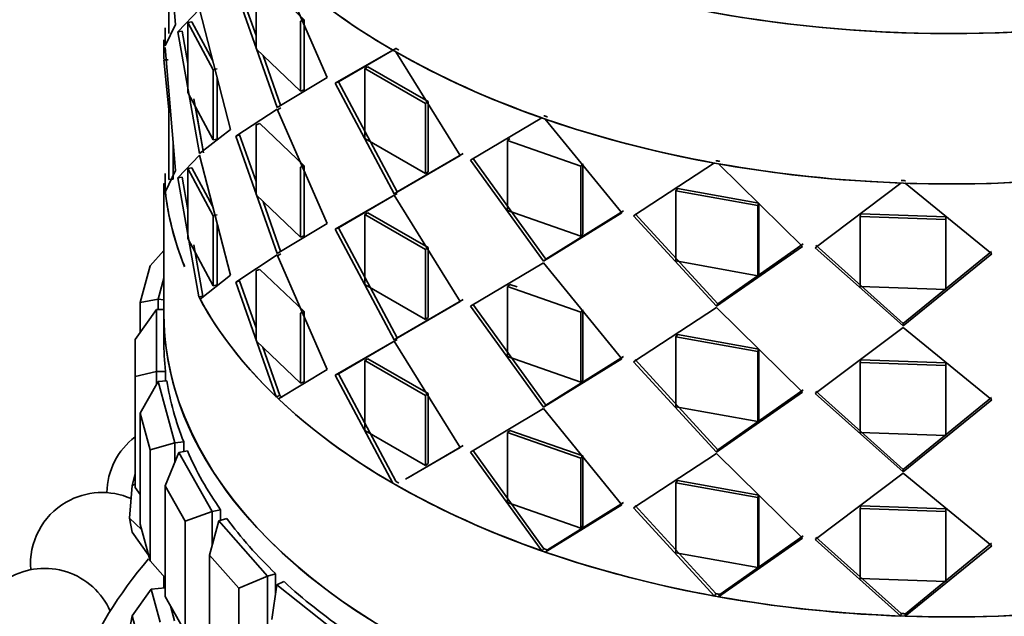
# Model space of a CAD drawing. Units: millimetres. Extents: x 0 to 1606, y 0 to 2167.
# Drawn here: x 273 to 300, y 555 to 572 of the extents above; entities that cross this region are included whole.
import ezdxf
from ezdxf import colors
from ezdxf.entities.mleader import LeaderData, LeaderLine
from ezdxf.math import Vec2, Vec3

# ---------------------------------------------------------------- set-up
doc = ezdxf.new("R2010")
doc.units = ezdxf.units.MM
doc.layers.add('DV7_Défaut', color=7, linetype='Continuous')
doc.layers.add('Défaut', color=7, linetype='Continuous')

# ---------------------------------------------------------------- blocks, each defined once
blk = doc.blocks.new('_DOT')
at = {"color": 0}
blk.add_line((0, 0), (-1, 0), dxfattribs=at)
at = {"color": 0, "const_width": 0.333}
blk.add_lwpolyline([(-0.1665, 0, 1), (0.1665, 0, 1)], format="xyb", close=True, dxfattribs=at)
blk = doc.blocks.new('SE6')
at = {"layer": 'DV7_Défaut', "color": 7, "linetype": 'Continuous', "lineweight": 35}
for p, q in [((277.32, 571.518), (277.031, 574.96)), ((277.32, 571.518), (277.031, 574.96)), ((277.136, 571.269), (277.136, 573.229)), ((277.136, 571.269), (277.136, 573.229)), ((280.194, 573.162), (281.564, 570.037)), ((280.194, 573.162), (281.564, 570.037)), ((279.571, 570.841), (279.571, 572.8)), ((279.571, 570.841), (279.571, 572.8)), ((279.677, 572.833), (280.912, 571.654)), ((279.677, 572.833), (280.912, 571.654)), ((280.164, 569.197), (279.003, 572.482)), ((280.164, 569.197), (279.003, 572.482)), ((279.571, 571.208), (279.112, 572.511)), ((279.571, 571.208), (279.112, 572.511)), ((277.987, 571.948), (277.384, 571.316)), ((277.987, 571.948), (277.384, 571.316)), ((278.857, 568.587), (277.987, 571.948)), ((278.857, 568.587), (277.987, 571.948)), ((277.778, 571.591), (277.661, 571.575)), ((277.778, 571.591), (277.661, 571.575)), ((278.375, 570.252), (277.661, 571.575)), ((277.661, 571.575), (277.661, 569.615)), ((278.375, 570.252), (277.661, 571.575)), ((278.357, 570.518), (277.778, 571.591)), ((278.357, 570.518), (277.778, 571.591)), ((280.912, 571.654), (280.813, 571.615)), ((280.912, 571.654), (280.813, 571.615)), ((280.813, 571.615), (280.813, 569.655)), ((280.813, 571.615), (280.813, 569.655)), ((280.912, 571.654), (280.912, 569.694)), ((280.912, 571.654), (280.912, 569.694)), ((277.03, 571.428), (277.031, 570.919)), ((277.03, 571.428), (277.031, 570.919)), ((277.031, 570.919), (277.32, 571.518)), ((277.031, 570.919), (277.32, 571.518)), ((277.502, 571.329), (277.384, 571.316)), ((277.502, 571.329), (277.384, 571.316)), ((277.384, 571.316), (277.987, 567.907)), ((277.384, 571.316), (277.987, 567.907)), ((277.502, 571.329), (277.661, 570.425)), ((277.502, 571.329), (277.661, 570.425)), ((276.991, 571.089), (276.991, 570.562)), ((276.991, 571.089), (276.991, 570.562)), ((277.661, 571.197), (277.661, 569.615)), ((277.031, 570.878), (277.32, 567.436)), ((277.031, 570.878), (277.32, 567.436)), ((280.813, 569.655), (279.571, 570.841)), ((280.813, 569.655), (279.571, 570.841)), ((281.783, 569.875), (283.393, 570.805)), ((281.783, 569.875), (283.393, 570.805)), ((281.877, 569.918), (283.479, 570.853)), ((281.877, 569.918), (283.479, 570.853)), ((283.476, 570.757), (285.283, 567.854)), ((283.476, 570.757), (285.283, 567.854)), ((277.111, 570.53), (276.991, 570.53)), ((276.991, 570.53), (277.136, 569.146)), ((277.111, 570.53), (276.991, 570.53)), ((276.991, 570.53), (277.136, 569.146)), ((280.266, 569.233), (279.766, 570.655)), ((280.266, 569.233), (279.766, 570.655)), ((278.488, 570.276), (278.375, 570.252)), ((278.488, 570.276), (278.375, 570.252)), ((278.375, 568.292), (278.375, 570.252)), ((278.375, 568.292), (278.375, 570.252)), ((282.699, 570.337), (282.609, 570.291)), ((282.699, 570.337), (282.609, 570.291)), ((282.609, 570.291), (284.306, 569.311)), ((282.609, 568.331), (282.609, 570.291)), ((282.609, 570.291), (284.306, 569.311)), ((282.609, 568.331), (282.609, 570.291)), ((282.699, 570.337), (284.386, 569.362)), ((282.699, 570.337), (284.386, 569.362)), ((278.488, 568.316), (278.488, 570.013)), ((278.488, 568.316), (278.488, 570.013)), ((281.564, 570.037), (280.164, 569.197)), ((281.564, 570.037), (280.164, 569.197)), ((280.912, 569.694), (280.813, 569.655)), ((280.912, 569.694), (280.813, 569.655)), ((281.877, 569.918), (281.783, 569.875)), ((281.877, 569.918), (281.783, 569.875)), ((283.435, 566.787), (281.783, 569.875)), ((283.435, 566.787), (281.783, 569.875)), ((283.519, 566.836), (281.877, 569.918)), ((283.519, 566.836), (281.877, 569.918)), ((277.661, 569.615), (278.375, 568.292)), ((277.661, 569.615), (278.375, 568.292)), ((277.835, 569.437), (278.102, 567.928)), ((277.136, 569.146), (277.136, 567.187)), ((277.136, 569.146), (277.136, 567.187)), ((277.873, 569.222), (278.102, 567.928)), ((280.164, 569.156), (279.003, 568.4)), ((280.164, 569.156), (279.003, 568.4)), ((281.564, 565.954), (280.164, 569.156)), ((281.564, 565.954), (280.164, 569.156)), ((280.266, 569.192), (280.175, 569.131)), ((284.386, 569.362), (284.306, 569.311)), ((284.386, 569.362), (284.306, 569.311)), ((284.306, 569.311), (284.306, 567.351)), ((284.306, 569.311), (284.306, 567.351)), ((284.386, 569.362), (284.386, 567.403)), ((284.386, 569.362), (284.386, 567.403)), ((285.564, 567.727), (287.56, 568.91)), ((285.564, 567.727), (287.56, 568.91)), ((287.659, 568.875), (289.8, 566.249)), ((287.659, 568.875), (289.8, 566.249)), ((277.987, 567.907), (278.857, 568.587)), ((277.987, 567.907), (278.857, 568.587)), ((279.677, 568.75), (279.571, 568.718)), ((279.677, 568.75), (279.571, 568.718)), ((279.571, 568.718), (279.571, 566.758)), ((279.571, 568.718), (279.571, 566.758)), ((280.912, 567.571), (279.677, 568.75)), ((280.912, 567.571), (279.677, 568.75)), ((278.488, 568.316), (278.375, 568.292)), ((278.488, 568.316), (278.375, 568.292)), ((279.112, 568.429), (279.003, 568.4)), ((279.112, 568.429), (279.003, 568.4)), ((279.003, 568.4), (280.164, 565.115)), ((279.003, 568.4), (280.164, 565.115)), ((279.112, 568.429), (279.571, 567.125)), ((279.112, 568.429), (279.571, 567.125)), ((284.306, 567.351), (282.609, 568.331)), ((284.306, 567.351), (282.609, 568.331)), ((286.667, 568.331), (286.599, 568.273)), ((286.667, 568.331), (286.599, 568.273)), ((286.599, 568.273), (288.653, 567.557)), ((286.599, 566.314), (286.599, 568.273)), ((286.599, 568.273), (288.653, 567.557)), ((286.599, 566.314), (286.599, 568.273)), ((277.255, 568.204), (277.255, 567.195)), ((277.255, 568.204), (277.255, 567.573)), ((277.384, 567.233), (277.987, 567.866)), ((277.384, 567.233), (277.987, 567.866)), ((277.987, 567.866), (278.857, 564.505)), ((277.987, 567.866), (278.857, 564.505)), ((285.283, 567.854), (283.435, 566.787)), ((285.283, 567.854), (283.435, 566.787)), ((285.358, 567.908), (283.519, 566.836)), ((285.358, 567.908), (283.519, 566.836)), ((287.609, 564.898), (285.564, 567.727)), ((287.609, 564.898), (285.564, 567.727)), ((287.672, 564.958), (285.637, 567.782)), ((287.672, 564.958), (285.637, 567.782)), ((277.778, 567.509), (277.661, 567.492)), ((277.778, 567.509), (277.661, 567.492)), ((277.661, 567.492), (278.375, 566.169)), ((277.661, 565.532), (277.661, 567.492)), ((277.661, 567.492), (278.375, 566.169)), ((277.661, 565.532), (277.661, 567.492)), ((277.778, 567.509), (278.357, 566.435)), ((277.778, 567.509), (278.357, 566.435)), ((280.912, 567.571), (280.813, 567.532)), ((280.912, 567.571), (280.813, 567.532)), ((280.813, 565.572), (280.813, 567.532)), ((280.813, 565.572), (280.813, 567.532)), ((280.912, 565.611), (280.912, 567.571)), ((280.912, 565.611), (280.912, 567.571)), ((288.71, 567.618), (288.653, 567.557)), ((288.71, 567.618), (288.653, 567.557)), ((288.653, 567.557), (288.653, 565.597)), ((288.653, 567.557), (288.653, 565.597)), ((288.71, 567.618), (288.71, 565.658)), ((288.71, 567.618), (288.71, 565.658)), ((290.125, 566.164), (292.39, 567.646)), ((290.125, 566.164), (292.39, 567.646)), ((292.501, 567.626), (294.85, 565.314)), ((292.501, 567.626), (294.85, 565.314)), ((277.028, 566.917), (277.027, 567.349)), ((277.028, 566.917), (277.027, 567.349)), ((277.32, 567.436), (277.035, 566.85)), ((277.32, 567.436), (277.035, 566.85)), ((277.255, 567.195), (277.136, 567.187)), ((277.255, 567.195), (277.136, 567.187)), ((277.502, 567.246), (277.384, 567.233)), ((277.502, 567.246), (277.384, 567.233)), ((277.97, 563.904), (277.384, 567.233)), ((277.97, 563.904), (277.384, 567.233)), ((277.661, 566.338), (277.502, 567.246)), ((277.661, 566.338), (277.502, 567.246)), ((284.386, 567.403), (284.306, 567.351)), ((284.386, 567.403), (284.306, 567.351)), ((276.991, 567.075), (276.991, 563.446)), ((277.068, 566.919), (277.028, 566.917)), ((277.068, 566.919), (277.028, 566.917)), ((291.352, 566.931), (291.31, 566.866)), ((291.352, 566.931), (291.31, 566.866)), ((291.352, 566.931), (293.631, 566.521)), ((291.352, 566.931), (293.631, 566.521)), ((295.201, 565.277), (297.605, 567.086)), ((295.201, 565.277), (297.605, 567.086)), ((297.721, 567.082), (300.141, 565.105)), ((297.721, 567.082), (300.141, 565.105)), ((279.571, 566.758), (280.813, 565.572)), ((279.571, 566.758), (280.813, 565.572)), ((283.435, 566.746), (281.783, 565.792)), ((283.435, 566.746), (281.783, 565.792)), ((283.519, 566.795), (281.877, 565.836)), ((283.519, 566.795), (281.877, 565.836)), ((285.283, 563.772), (283.435, 566.746)), ((285.283, 563.772), (283.435, 566.746)), ((291.31, 566.866), (293.601, 566.454)), ((291.31, 564.907), (291.31, 566.866)), ((291.31, 566.866), (293.601, 566.454)), ((291.31, 564.907), (291.31, 566.866)), ((279.766, 566.572), (280.266, 565.15)), ((279.766, 566.572), (280.266, 565.15)), ((293.631, 566.521), (293.601, 566.454)), ((293.631, 566.521), (293.601, 566.454)), ((293.601, 566.454), (293.601, 564.494)), ((293.601, 566.454), (293.601, 564.494)), ((293.631, 566.521), (293.631, 564.562)), ((293.631, 566.521), (293.631, 564.562)), ((278.488, 566.193), (278.375, 566.169)), ((278.488, 566.193), (278.375, 566.169)), ((278.375, 566.169), (278.375, 564.21)), ((278.375, 566.169), (278.375, 564.21)), ((282.699, 566.254), (282.609, 566.208)), ((282.699, 566.254), (282.609, 566.208)), ((284.306, 565.228), (282.609, 566.208)), ((282.609, 566.208), (282.609, 564.248)), ((282.609, 566.208), (282.609, 564.248)), ((284.306, 565.228), (282.609, 566.208)), ((284.386, 565.28), (282.699, 566.254)), ((284.386, 565.28), (282.699, 566.254)), ((288.653, 565.597), (286.599, 566.314)), ((288.653, 565.597), (286.599, 566.314)), ((289.8, 566.249), (287.609, 564.898)), ((289.8, 566.249), (287.609, 564.898)), ((289.85, 566.312), (287.672, 564.958)), ((289.85, 566.312), (287.672, 564.958)), ((292.446, 563.642), (290.125, 566.164)), ((292.446, 563.642), (290.125, 566.164)), ((292.482, 563.708), (290.173, 566.228)), ((292.482, 563.708), (290.173, 566.228)), ((296.481, 566.22), (296.467, 566.151)), ((296.481, 566.22), (296.467, 566.151)), ((296.467, 566.151), (298.862, 566.067)), ((296.467, 564.191), (296.467, 566.151)), ((296.467, 566.151), (298.862, 566.067)), ((296.467, 564.191), (296.467, 566.151)), ((296.481, 566.22), (298.863, 566.137)), ((296.481, 566.22), (298.863, 566.137)), ((298.863, 566.137), (298.862, 566.067)), ((298.863, 566.137), (298.862, 566.067)), ((298.862, 566.067), (298.862, 564.108)), ((298.862, 566.067), (298.862, 564.108)), ((298.863, 566.137), (298.863, 564.177)), ((298.863, 566.137), (298.863, 564.177)), ((278.488, 565.931), (278.488, 564.234)), ((278.488, 565.931), (278.488, 564.234)), ((280.164, 565.115), (281.564, 565.954)), ((280.164, 565.115), (281.564, 565.954)), ((281.877, 565.836), (281.783, 565.792)), ((281.877, 565.836), (281.783, 565.792)), ((281.783, 565.792), (283.435, 562.704)), ((281.783, 565.792), (283.435, 562.704)), ((281.877, 565.836), (283.519, 562.753)), ((281.877, 565.836), (283.519, 562.753)), ((278.375, 564.21), (277.661, 565.532)), ((278.375, 564.21), (277.661, 565.532)), ((280.912, 565.611), (280.813, 565.572)), ((280.912, 565.611), (280.813, 565.572)), ((288.71, 565.658), (288.653, 565.597)), ((288.71, 565.658), (288.653, 565.597)), ((278.084, 563.924), (277.834, 565.354)), ((284.386, 565.28), (284.306, 565.228)), ((284.386, 565.28), (284.306, 565.228)), ((284.386, 563.32), (284.386, 565.28)), ((284.386, 563.32), (284.386, 565.28)), ((294.85, 565.314), (292.446, 563.642)), ((294.85, 565.314), (292.446, 563.642)), ((294.873, 565.382), (292.482, 563.708)), ((294.873, 565.382), (292.482, 563.708)), ((297.663, 563.09), (295.201, 565.277)), ((297.663, 563.09), (295.201, 565.277)), ((297.67, 563.159), (295.221, 565.345)), ((297.67, 563.159), (295.221, 565.345)), ((276.991, 565.195), (276.612, 564.766)), ((278.084, 563.924), (277.87, 565.145)), ((279.003, 564.317), (280.164, 565.074)), ((279.003, 564.317), (280.164, 565.074)), ((280.164, 565.074), (281.564, 561.872)), ((280.164, 565.074), (281.564, 561.872)), ((280.175, 565.049), (280.266, 565.109)), ((284.306, 563.269), (284.306, 565.228)), ((284.306, 563.269), (284.306, 565.228)), ((300.141, 565.105), (297.663, 563.09)), ((300.141, 565.105), (297.663, 563.09)), ((300.135, 565.174), (297.67, 563.159)), ((300.135, 565.174), (297.67, 563.159)), ((276.331, 563.74), (276.612, 564.766)), ((287.609, 564.857), (285.564, 563.645)), ((287.609, 564.857), (285.564, 563.645)), ((287.672, 564.958), (287.609, 564.898)), ((287.672, 564.958), (287.609, 564.898)), ((289.8, 562.166), (287.609, 564.857)), ((289.8, 562.166), (287.609, 564.857)), ((293.601, 564.494), (291.31, 564.907)), ((293.601, 564.494), (291.31, 564.907)), ((276.991, 564.422), (276.83, 563.833)), ((278.857, 564.505), (278.004, 563.84)), ((278.857, 564.505), (278.004, 563.84)), ((279.677, 564.668), (279.571, 564.635)), ((279.677, 564.668), (279.571, 564.635)), ((279.571, 562.676), (279.571, 564.635)), ((279.571, 562.676), (279.571, 564.635)), ((279.677, 564.668), (280.912, 563.489)), ((279.677, 564.668), (280.912, 563.489)), ((293.631, 564.562), (293.601, 564.494)), ((293.631, 564.562), (293.601, 564.494)), ((278.488, 564.234), (278.375, 564.21)), ((278.488, 564.234), (278.375, 564.21)), ((279.112, 564.346), (279.003, 564.317)), ((279.112, 564.346), (279.003, 564.317)), ((280.134, 561.108), (279.003, 564.317)), ((280.134, 561.108), (279.003, 564.317)), ((279.571, 563.039), (279.112, 564.346)), ((279.571, 563.039), (279.112, 564.346)), ((282.609, 564.248), (284.306, 563.269)), ((282.609, 564.248), (284.306, 563.269)), ((286.667, 564.248), (286.599, 564.191)), ((286.667, 564.248), (286.599, 564.191)), ((288.653, 563.474), (286.599, 564.191)), ((286.599, 564.191), (286.599, 562.231)), ((288.653, 563.474), (286.599, 564.191)), ((286.599, 564.191), (286.599, 562.231)), ((286.869, 564.178), (286.667, 564.248)), ((286.869, 564.178), (286.667, 564.248)), ((298.862, 564.108), (296.467, 564.191)), ((298.862, 564.108), (296.467, 564.191)), ((298.863, 564.177), (298.862, 564.108)), ((298.863, 564.177), (298.862, 564.108)), ((278.084, 563.924), (277.97, 563.904)), ((278.084, 563.924), (277.97, 563.904)), ((276.331, 563.74), (276.83, 563.833)), ((276.331, 562.908), (276.331, 563.74)), ((276.83, 563.833), (276.991, 563.819)), ((276.83, 563.833), (276.83, 563.55)), ((283.435, 562.704), (285.283, 563.772)), ((283.435, 562.704), (285.283, 563.772)), ((283.519, 562.753), (285.358, 563.826)), ((283.519, 562.753), (285.358, 563.826)), ((285.564, 563.645), (287.609, 560.816)), ((285.564, 563.645), (287.609, 560.816)), ((285.637, 563.7), (287.672, 560.875)), ((285.637, 563.7), (287.672, 560.875)), ((292.446, 563.601), (290.125, 562.082)), ((292.446, 563.601), (290.125, 562.082)), ((292.482, 563.708), (292.446, 563.642)), ((292.482, 563.708), (292.446, 563.642)), ((294.85, 561.232), (292.446, 563.601)), ((294.85, 561.232), (292.446, 563.601)), ((276.791, 563.55), (276.191, 562.713)), ((276.791, 563.55), (276.991, 563.55)), ((276.791, 563.55), (276.791, 561.818)), ((276.991, 563.446), (276.991, 562.684)), ((276.991, 563.446), (276.991, 562.684)), ((280.912, 563.489), (280.813, 563.45)), ((280.912, 563.489), (280.813, 563.45)), ((280.813, 563.45), (280.813, 561.49)), ((280.813, 563.45), (280.813, 561.49)), ((280.912, 563.489), (280.912, 561.529)), ((280.912, 563.489), (280.912, 561.529)), ((284.386, 563.32), (284.306, 563.269)), ((284.386, 563.32), (284.306, 563.269)), ((288.71, 563.535), (288.653, 563.474)), ((288.71, 563.535), (288.653, 563.474)), ((288.653, 561.515), (288.653, 563.474)), ((288.653, 561.515), (288.653, 563.474)), ((288.71, 561.576), (288.71, 563.535)), ((288.71, 561.576), (288.71, 563.535)), ((297.663, 563.049), (295.201, 561.195)), ((297.663, 563.049), (295.201, 561.195)), ((297.67, 563.159), (297.663, 563.09)), ((297.67, 563.159), (297.663, 563.09)), ((300.141, 561.022), (297.663, 563.049)), ((300.141, 561.022), (297.663, 563.049)), ((291.352, 562.849), (291.31, 562.784)), ((291.352, 562.849), (291.31, 562.784)), ((293.601, 562.372), (291.31, 562.784)), ((291.31, 562.784), (291.31, 560.824)), ((293.601, 562.372), (291.31, 562.784)), ((291.31, 562.784), (291.31, 560.824)), ((293.631, 562.439), (291.352, 562.849)), ((293.631, 562.439), (291.352, 562.849)), ((276.191, 561.674), (276.191, 562.713)), ((280.813, 561.49), (279.571, 562.676)), ((280.813, 561.49), (279.571, 562.676)), ((280.237, 561.144), (279.763, 562.492)), ((280.237, 561.144), (279.763, 562.492)), ((281.783, 561.71), (283.435, 562.663)), ((281.783, 561.71), (283.435, 562.663)), ((281.877, 561.753), (283.519, 562.712)), ((281.877, 561.753), (283.519, 562.712)), ((283.519, 562.753), (283.435, 562.704)), ((283.519, 562.753), (283.435, 562.704)), ((283.435, 562.663), (285.283, 559.689)), ((283.435, 562.663), (285.283, 559.689)), ((286.599, 562.231), (288.653, 561.515)), ((286.599, 562.231), (288.653, 561.515)), ((287.672, 560.875), (289.85, 562.229)), ((287.672, 560.875), (289.85, 562.229)), ((293.631, 562.439), (293.601, 562.372)), ((293.631, 562.439), (293.601, 562.372)), ((293.601, 560.412), (293.601, 562.372)), ((293.601, 560.412), (293.601, 562.372)), ((293.631, 560.479), (293.631, 562.439)), ((293.631, 560.479), (293.631, 562.439)), ((282.699, 562.172), (282.609, 562.126)), ((282.699, 562.172), (282.609, 562.126)), ((282.609, 562.126), (284.306, 561.146)), ((282.609, 560.166), (282.609, 562.126)), ((282.609, 562.126), (284.306, 561.146)), ((282.609, 560.166), (282.609, 562.126)), ((282.699, 562.172), (284.386, 561.197)), ((282.699, 562.172), (284.386, 561.197)), ((287.609, 560.816), (289.8, 562.166)), ((287.609, 560.816), (289.8, 562.166)), ((290.125, 562.082), (292.446, 559.559)), ((290.125, 562.082), (292.446, 559.559)), ((290.173, 562.145), (292.482, 559.625)), ((290.173, 562.145), (292.482, 559.625)), ((296.481, 562.137), (296.467, 562.068)), ((296.481, 562.137), (296.467, 562.068)), ((298.862, 561.985), (296.467, 562.068)), ((296.467, 562.068), (296.467, 560.109)), ((298.862, 561.985), (296.467, 562.068)), ((296.467, 562.068), (296.467, 560.109)), ((298.863, 562.054), (296.481, 562.137)), ((298.863, 562.054), (296.481, 562.137)), ((298.863, 562.054), (298.862, 561.985)), ((298.863, 562.054), (298.862, 561.985)), ((298.862, 560.025), (298.862, 561.985)), ((298.862, 560.025), (298.862, 561.985)), ((298.863, 560.094), (298.863, 562.054)), ((298.863, 560.094), (298.863, 562.054)), ((276.191, 561.674), (276.791, 561.818)), ((276.191, 558.572), (276.191, 561.674)), ((276.791, 561.818), (277.042, 561.818)), ((276.791, 561.818), (276.791, 561.465)), ((277.042, 561.818), (277.042, 561.553)), ((277.042, 561.818), (277.042, 561.553)), ((281.564, 561.872), (280.194, 561.051)), ((281.564, 561.872), (280.194, 561.051)), ((281.877, 561.753), (281.783, 561.71)), ((281.877, 561.753), (281.783, 561.71)), ((283.393, 558.693), (281.783, 561.71)), ((283.393, 558.693), (281.783, 561.71)), ((283.479, 558.742), (281.877, 561.753)), ((283.479, 558.742), (281.877, 561.753)), ((276.83, 561.534), (276.331, 560.648)), ((276.83, 561.534), (277.078, 561.557)), ((276.83, 561.534), (277.299, 559.823)), ((280.912, 561.529), (280.813, 561.49)), ((280.912, 561.529), (280.813, 561.49)), ((288.71, 561.576), (288.653, 561.515)), ((288.71, 561.576), (288.653, 561.515)), ((280.237, 561.144), (280.134, 561.108)), ((280.237, 561.144), (280.134, 561.108)), ((284.386, 561.197), (284.306, 561.146)), ((284.386, 561.197), (284.306, 561.146)), ((284.306, 561.146), (284.306, 559.186)), ((284.306, 561.146), (284.306, 559.186)), ((284.386, 561.197), (284.386, 559.238)), ((284.386, 561.197), (284.386, 559.238)), ((292.446, 559.559), (294.85, 561.232)), ((292.446, 559.559), (294.85, 561.232)), ((292.482, 559.625), (294.873, 561.3)), ((292.482, 559.625), (294.873, 561.3)), ((295.201, 561.195), (297.663, 559.007)), ((295.201, 561.195), (297.663, 559.007)), ((295.221, 561.263), (297.67, 559.076)), ((295.221, 561.263), (297.67, 559.076)), ((287.672, 560.875), (287.609, 560.816)), ((287.672, 560.875), (287.609, 560.816)), ((297.663, 559.007), (300.141, 561.022)), ((297.663, 559.007), (300.141, 561.022)), ((297.67, 559.076), (300.135, 561.091)), ((297.67, 559.076), (300.135, 561.091)), ((276.331, 560.648), (276.331, 557.545)), ((276.612, 559.621), (276.331, 560.648)), ((285.564, 559.562), (287.609, 560.775)), ((285.564, 559.562), (287.609, 560.775)), ((287.609, 560.775), (289.8, 558.084)), ((287.609, 560.775), (289.8, 558.084)), ((291.31, 560.824), (293.601, 560.412)), ((291.31, 560.824), (293.601, 560.412)), ((293.631, 560.479), (293.601, 560.412)), ((293.631, 560.479), (293.601, 560.412)), ((284.306, 559.186), (282.609, 560.166)), ((284.306, 559.186), (282.609, 560.166)), ((286.667, 560.166), (286.599, 560.108)), ((286.667, 560.166), (286.599, 560.108)), ((286.599, 560.108), (288.653, 559.392)), ((286.599, 558.149), (286.599, 560.108)), ((286.599, 560.108), (288.653, 559.392)), ((286.599, 558.149), (286.599, 560.108)), ((286.667, 560.166), (288.71, 559.453)), ((286.667, 560.166), (288.71, 559.453)), ((296.467, 560.109), (298.862, 560.025)), ((296.467, 560.109), (298.862, 560.025)), ((298.863, 560.094), (298.862, 560.025)), ((298.863, 560.094), (298.862, 560.025)), ((276.612, 559.621), (277.299, 559.823)), ((277.299, 559.823), (277.547, 559.846)), ((277.299, 559.823), (277.299, 559.27)), ((277.547, 559.846), (277.547, 559.572)), ((277.547, 559.846), (277.547, 559.572)), ((285.358, 559.743), (283.831, 558.853)), ((285.358, 559.743), (283.831, 558.853)), ((276.612, 556.519), (276.612, 559.621)), ((277.414, 559.547), (277.029, 558.62)), ((277.414, 559.547), (277.653, 559.591)), ((277.414, 559.547), (278.341, 557.899)), ((285.283, 559.689), (283.75, 558.804)), ((285.283, 559.689), (283.75, 558.804)), ((287.56, 556.798), (285.564, 559.562)), ((287.56, 556.798), (285.564, 559.562)), ((287.622, 556.857), (285.637, 559.617)), ((287.622, 556.857), (285.637, 559.617)), ((290.125, 557.999), (292.446, 559.518)), ((290.125, 557.999), (292.446, 559.518)), ((292.482, 559.625), (292.446, 559.559)), ((292.482, 559.625), (292.446, 559.559)), ((292.446, 559.518), (294.85, 557.149)), ((292.446, 559.518), (294.85, 557.149)), ((284.386, 559.238), (284.306, 559.186)), ((284.386, 559.238), (284.306, 559.186)), ((288.71, 559.453), (288.653, 559.392)), ((288.71, 559.453), (288.653, 559.392)), ((288.653, 559.392), (288.653, 557.432)), ((288.653, 559.392), (288.653, 557.432)), ((288.71, 559.453), (288.71, 557.493)), ((288.71, 559.453), (288.71, 557.493)), ((276.103, 558.628), (276.191, 558.948)), ((295.201, 557.112), (297.663, 558.966)), ((295.201, 557.112), (297.663, 558.966)), ((297.67, 559.076), (297.663, 559.007)), ((297.67, 559.076), (297.663, 559.007)), ((297.663, 558.966), (300.141, 556.94)), ((297.663, 558.966), (300.141, 556.94)), ((276.191, 558.667), (276.103, 558.628)), ((291.352, 558.766), (291.31, 558.701)), ((291.352, 558.766), (291.31, 558.701)), ((291.31, 558.701), (293.601, 558.289)), ((291.31, 556.742), (291.31, 558.701)), ((291.31, 558.701), (293.601, 558.289)), ((291.31, 556.742), (291.31, 558.701)), ((291.352, 558.766), (293.631, 558.356)), ((291.352, 558.766), (293.631, 558.356)), ((276.031, 557.711), (276.103, 558.628)), ((276.191, 558.572), (276.331, 558.377)), ((277.029, 558.62), (277.029, 555.518)), ((277.585, 557.632), (277.029, 558.62)), ((293.631, 558.356), (293.601, 558.289)), ((293.631, 558.356), (293.601, 558.289)), ((293.631, 558.356), (293.631, 556.397)), ((293.631, 558.356), (293.631, 556.397)), ((288.653, 557.432), (286.599, 558.149)), ((288.653, 557.432), (286.599, 558.149)), ((289.8, 558.084), (287.659, 556.763)), ((289.8, 558.084), (287.659, 556.763)), ((289.85, 558.147), (287.721, 556.823)), ((289.85, 558.147), (287.721, 556.823)), ((293.601, 558.289), (293.601, 556.33)), ((293.601, 558.289), (293.601, 556.33)), ((277.585, 557.632), (278.341, 557.899)), ((278.341, 557.899), (278.58, 557.944)), ((278.341, 557.899), (278.341, 556.949)), ((278.58, 557.944), (278.58, 557.651)), ((278.58, 557.944), (278.58, 557.651)), ((292.39, 555.534), (290.125, 557.999)), ((292.39, 555.534), (290.125, 557.999)), ((292.426, 555.6), (290.173, 558.063)), ((292.426, 555.6), (290.173, 558.063)), ((296.481, 558.055), (296.467, 557.986)), ((296.481, 558.055), (296.467, 557.986)), ((296.467, 557.986), (298.862, 557.902)), ((296.467, 556.026), (296.467, 557.986)), ((296.467, 557.986), (298.862, 557.902)), ((296.467, 556.026), (296.467, 557.986)), ((296.481, 558.055), (298.863, 557.972)), ((296.481, 558.055), (298.863, 557.972)), ((298.863, 557.972), (298.862, 557.902)), ((298.863, 557.972), (298.862, 557.902)), ((298.862, 557.902), (298.862, 555.943)), ((298.862, 557.902), (298.862, 555.943)), ((298.863, 557.972), (298.863, 556.012)), ((298.863, 557.972), (298.863, 556.012)), ((276.103, 557.322), (276.031, 557.711)), ((276.031, 557.711), (276.372, 557.395)), ((276.331, 557.545), (276.612, 556.519)), ((277.585, 554.529), (277.585, 557.632)), ((278.53, 557.637), (278.267, 556.681)), ((278.53, 557.637), (278.753, 557.702)), ((278.53, 557.637), (279.892, 556.093)), ((276.103, 557.322), (276.568, 556.681)), ((288.71, 557.493), (288.653, 557.432)), ((288.71, 557.493), (288.653, 557.432)), ((294.85, 557.149), (292.501, 555.514)), ((294.85, 557.149), (292.501, 555.514)), ((294.873, 557.217), (292.537, 555.58)), ((294.873, 557.217), (292.537, 555.58)), ((297.605, 554.974), (295.201, 557.112)), ((297.605, 554.974), (295.201, 557.112)), ((297.612, 555.043), (295.221, 557.18)), ((297.612, 555.043), (295.221, 557.18)), ((300.135, 557.009), (297.727, 555.039)), ((300.135, 557.009), (297.727, 555.039)), ((287.622, 556.857), (287.56, 556.798)), ((287.622, 556.857), (287.56, 556.798)), ((287.659, 556.763), (287.721, 556.823)), ((287.659, 556.763), (287.721, 556.823)), ((293.601, 556.33), (291.31, 556.742)), ((293.601, 556.33), (291.31, 556.742)), ((300.141, 556.94), (297.721, 554.97)), ((300.141, 556.94), (297.721, 554.97)), ((276.612, 556.519), (277.029, 556.047)), ((278.267, 556.681), (278.267, 553.578)), ((279.085, 555.755), (278.267, 556.681)), ((279.892, 556.093), (280.115, 556.159)), ((280.115, 556.159), (280.115, 555.604)), ((280.115, 556.159), (280.115, 555.604)), ((293.631, 556.397), (293.601, 556.33)), ((293.631, 556.397), (293.601, 556.33)), ((276.991, 556.09), (276.991, 555.756)), ((276.991, 556.09), (276.991, 555.756)), ((279.085, 555.755), (279.892, 556.093)), ((279.892, 556.093), (279.892, 552.011)), ((280.149, 555.851), (280.352, 555.936)), ((298.862, 555.943), (296.467, 556.026)), ((298.862, 555.943), (296.467, 556.026)), ((298.863, 556.012), (298.862, 555.943)), ((298.863, 556.012), (298.862, 555.943)), ((276.641, 555.724), (276.103, 554.982)), ((276.641, 555.724), (277.029, 555.759)), ((276.641, 555.724), (276.894, 554.802)), ((279.085, 552.652), (279.085, 555.755)), ((280.149, 555.851), (280.016, 554.877)), ((280.149, 555.851), (281.912, 554.449)), ((277.029, 555.518), (277.585, 554.529)), ((292.426, 555.6), (292.39, 555.534)), ((292.426, 555.6), (292.39, 555.534)), ((292.501, 555.514), (292.537, 555.58)), ((292.501, 555.514), (292.537, 555.58)), ((277.289, 554.838), (277.174, 555.26)), ((276.103, 554.982), (276.031, 554.592)), ((276.248, 554.455), (276.103, 554.982)), ((297.612, 555.043), (297.605, 554.974)), ((297.612, 555.043), (297.605, 554.974)), ((297.721, 554.97), (297.727, 555.039)), ((297.721, 554.97), (297.727, 555.039))]:
    blk.add_line(p, q, dxfattribs=at)
for centre, start, end in [((277.398, 558.391), 127.1122, 179.008), ((275.264, 556.43), 66.0996, 120), ((275.264, 556.43), 120, 184.614), ((273.66, 554.307), 23.7847, 120)]:
    blk.add_arc(centre, 2, start, end, dxfattribs=at)
for centre, major_axis, start_param, end_param in [((298.991, 583.967), (22, 0), 3.429017, 5.995761), ((298.991, 583.967), (22, 0), 3.429017, 5.985791), ((298.991, 583.967), (-22, 0), 0.287425, 2.854168), ((298.991, 579.762), (22, 0), 3.141593, 6.283185), ((298.991, 579.762), (-22, 0), 0.546383, 0.782752), ((298.991, 579.762), (-22, 0), 0.546383, 0.782752), ((298.991, 579.762), (-22, 0), 0.788044, 1.024413), ((298.991, 579.762), (-22, 0), 0.788044, 1.024413), ((298.991, 579.762), (-22, 0), 1.029705, 1.266074), ((298.991, 579.762), (-22, 0), 1.029705, 1.266074), ((298.991, 579.762), (-22, 0), 1.271366, 1.507735), ((298.991, 579.762), (-22, 0), 1.271366, 1.507735), ((298.991, 579.762), (22, 0), 4.65462, 4.890989), ((298.991, 579.762), (22, 0), 4.65462, 4.890989), ((298.991, 567.65), (-22, 0), 0.04443, 0.23083), ((298.991, 567.651), (-22, 0), 0.063061, 0.22919), ((298.991, 567.651), (-22, 0), 0.063061, 0.22919), ((298.991, 567.65), (-22, 0), 0.298908, 2.731178), ((298.991, 567.651), (-22, 0), 0.304722, 0.541091), ((298.991, 567.651), (-22, 0), 0.304722, 0.541091), ((298.991, 563.446), (-22, 0), 0, 3.141593), ((298.991, 563.446), (-22, 0), 0, 3.141593), ((298.991, 563.446), (22, 0), 3.141593, 6.283185), ((298.991, 562.684), (22, 0), 3.141593, 3.209827), ((298.991, 562.684), (22, 0), 3.141593, 3.209827), ((298.991, 562.684), (-22, 0), 0.088845, 0.225314), ((298.991, 562.684), (-22, 0), 0.088845, 0.225314), ((298.991, 567.651), (-22, 0), 0.546383, 0.782752), ((298.991, 567.651), (-22, 0), 0.546383, 0.782752), ((298.991, 562.684), (-22, 0), 0.245925, 0.382394), ((298.991, 562.684), (-22, 0), 0.245925, 0.382394), ((298.991, 567.651), (-22, 0), 0.788044, 1.024413), ((298.991, 567.651), (-22, 0), 0.788044, 1.024413), ((298.991, 562.684), (-22, 0), 0.403004, 0.539474), ((298.991, 562.684), (-22, 0), 0.403004, 0.539474), ((298.991, 567.651), (-22, 0), 1.029705, 1.266074), ((298.991, 567.651), (-22, 0), 1.029705, 1.266074), ((298.991, 550.191), (-25, 0), 5.825301, 6.283185), ((298.991, 562.684), (-22, 0), 0.560084, 0.696553), ((298.991, 562.684), (-22, 0), 0.560084, 0.696553), ((298.991, 567.651), (-22, 0), 1.271366, 1.507735), ((298.991, 567.651), (-22, 0), 1.271366, 1.507735), ((298.991, 567.651), (-22, 0), 1.513027, 1.749396), ((298.991, 567.651), (-22, 0), 1.513027, 1.749396)]:
    blk.add_ellipse(centre, major_axis=major_axis, ratio=0.57735, start_param=start_param, end_param=end_param, dxfattribs=at)
for points in [[(283.56, 570.806), (283.519, 570.83), (283.479, 570.853)], [(283.56, 570.806), (283.519, 570.83), (283.479, 570.853)], [(287.721, 568.934), (287.672, 568.952), (287.622, 568.969)], [(287.721, 568.934), (287.672, 568.952), (287.622, 568.969)], [(292.537, 567.692), (292.482, 567.702), (292.426, 567.712)], [(292.537, 567.692), (292.482, 567.702), (292.426, 567.712)], [(297.727, 567.151), (297.67, 567.153), (297.612, 567.155)], [(297.727, 567.151), (297.67, 567.153), (297.612, 567.155)], [(280.237, 561.144), (280.266, 561.115), (280.296, 561.087)], [(280.237, 561.144), (280.266, 561.115), (280.296, 561.087)], [(283.479, 558.742), (283.519, 558.718), (283.56, 558.695)], [(283.479, 558.742), (283.519, 558.718), (283.56, 558.695)], [(287.622, 556.857), (287.672, 556.84), (287.721, 556.823)], [(287.622, 556.857), (287.672, 556.84), (287.721, 556.823)], [(292.426, 555.6), (292.482, 555.59), (292.537, 555.58)], [(292.426, 555.6), (292.482, 555.59), (292.537, 555.58)], [(297.612, 555.043), (297.67, 555.041), (297.727, 555.039)], [(297.612, 555.043), (297.67, 555.041), (297.727, 555.039)]]:
    blk.add_open_spline(points, degree=2, dxfattribs=at)
for points, knots in [([(362.228, 555.164), (361.75, 555.345), (359.977, 555.974), (356.785, 556.849), (352.622, 557.535), (347.967, 557.834), (343.004, 557.635), (337.876, 556.904), (333.644, 555.933), (330.067, 554.888), (326.816, 553.78), (323.114, 552.314), (319.013, 550.443), (314.582, 548.137), (310.353, 545.654), (306.768, 543.332), (303.843, 541.308), (301.256, 539.417), (298.563, 537.343), (295.637, 534.971), (292.175, 532.001), (288.059, 528.224), (283.598, 523.808), (278.906, 518.786), (274.092, 513.216), (268.968, 506.768), (263.67, 499.457), (258.469, 491.57), (255.597, 486.569), (254.02, 483.802)], [0, 0, 0, 0, 0.015259, 0.056145, 0.097998, 0.138193, 0.189157, 0.235527, 0.276377, 0.300828, 0.32894, 0.360718, 0.396162, 0.433819, 0.47346, 0.503414, 0.524791, 0.547909, 0.569467, 0.593792, 0.623262, 0.659243, 0.701735, 0.742118, 0.787023, 0.836447, 0.890386, 0.948833, 1, 1, 1, 1]), ([(339.996, 557.157), (339.816, 557.143), (337.592, 556.96), (333.149, 556.288), (326.445, 554.469), (319.29, 551.681), (311.704, 547.829), (305.116, 543.703), (299.665, 539.789), (295.445, 536.488), (291.29, 532.964), (287.772, 529.752), (284.98, 527.059), (282.872, 524.947), (280.991, 522.999), (279.31, 521.205), (277.579, 519.308), (275.503, 516.964), (272.827, 513.822), (269.538, 509.76), (265.684, 504.704), (261.382, 498.63), (256.941, 491.848), (254.412, 487.484), (253.009, 485.047)], [0, 0, 0, 0, 0.006323, 0.077939, 0.152799, 0.230904, 0.312271, 0.397642, 0.441971, 0.487385, 0.533782, 0.577029, 0.602913, 0.626436, 0.647597, 0.666396, 0.683646, 0.707003, 0.738355, 0.777701, 0.825038, 0.880361, 0.943658, 1, 1, 1, 1])]:
    blk.add_open_spline(points, degree=3, knots=knots, dxfattribs=at)
at = {"layer": 'DV7_Défaut', "color": 7, "linetype": 'Continuous', "lineweight": 18}
blk.add_open_spline([(348.468, 556.577), (342.44, 556.539), (335.997, 555.348), (321.892, 550.447), (314.176, 546.436), (298.888, 535.926), (291.318, 529.419), (276.967, 514.47), (270.19, 506.021), (261.018, 492.39), (258.115, 487.658), (255.417, 482.825)], degree=3, knots=[0, 0, 0, 0, 0.202515, 0.202515, 0.430024, 0.430024, 0.657532, 0.657532, 0.88504, 0.88504, 1, 1, 1, 1], dxfattribs=at)

msp = doc.modelspace()

# ---------------------------------------------------------------- block references
at = {"layer": 'Défaut'}
msp.add_blockref('SE6', (0, 0), dxfattribs=at)

# ---------------------------------------------------------------- leaders
at = {"layer": 'Défaut', "color": 7, "linetype": 'Continuous', "lineweight": 18}
ml = msp.add_multileader_mtext('Standard', dxfattribs=at)
ml.set_content('{\\pxsm0.9;\\fSolid Edge ISO|b1||i0||c0|p34;\\W1.;24/11/2016\\P}', color=256)
ml.set_leader_properties()
ml.set_arrow_properties(name='DOT')
ml.build(insert=Vec2(0, 0))
ml.multileader.update_dxf_attribs({"leader_type": 0, "dogleg_length": 0, "arrow_head_size": 12})
ctx = ml.context
ctx.base_point, ctx.char_height, ctx.arrow_head_size, ctx.landing_gap_size = Vec3(1195.549, 2159.555), 12, 12, 4.2
notes = []
notes.append((ctx, [(0, (0, 0, 0), (0, 0), (1, 0), 1, [])]))
ctx.mtext.insert = Vec3(1197.549, 2165.675)
ml = msp.add_multileader_mtext('Standard', dxfattribs=at)
ml.set_content('{\\pxsm0.9;\\fArial|b1||i0||c0|p34;\\W1.;151M\\P}', color=256)
ml.set_leader_properties()
ml.set_arrow_properties(name='DOT')
ml.build(insert=Vec2(0, 0))
ml.multileader.update_dxf_attribs({"leader_type": 0, "dogleg_length": 0, "arrow_head_size": 12})
ctx = ml.context
ctx.base_point, ctx.char_height, ctx.arrow_head_size, ctx.landing_gap_size = Vec3(476.422, 2159.388), 12, 12, 4.2
notes.append((ctx, [(0, (0, 0, 0), (0, 0), (1, 0), 1, [])]))
ctx.mtext.insert = Vec3(478.422, 2165.49)
for ctx, leaders in notes:
    for number, flags, end, landing, length, lines in leaders:
        leader = LeaderData()
        leader.index, (leader.has_last_leader_line, leader.has_dogleg_vector, leader.attachment_direction) = number, flags
        leader.last_leader_point, leader.dogleg_vector, leader.dogleg_length = Vec3(end), Vec3(landing), length
        for number, points, colour, breaks in lines:
            line = LeaderLine()
            line.index, line.vertices, line.color, line.breaks = number, Vec3.list(points), colors.encode_raw_color(colour), breaks
            leader.lines.append(line)
        ctx.leaders.append(leader)

doc.saveas('drawing.dxf')
